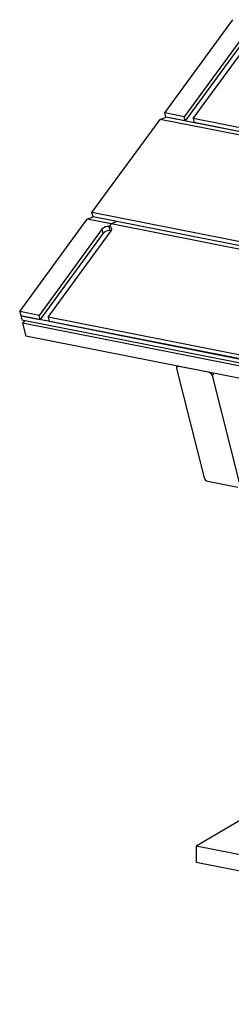
# Model space of a CAD drawing. Extents: x 2 to 154, y 1 to 99.
# Drawn here: x 103 to 106, y 70 to 82 of the extents above; entities that cross this region are included whole.
import ezdxf

# ---------------------------------------------------------------- set-up
doc = ezdxf.new("R2010")
doc.units = 0
doc.header["$MEASUREMENT"] = 0
doc.linetypes.add('SLD-SOLID', pattern=[0])
doc.layers.get('0').update_dxf_attribs({"linetype": 'CONTINUOUS'})

msp = doc.modelspace()

# ---------------------------------------------------------------- linework, layer by layer
at = {"color": 7, "linetype": 'SLD-SOLID'}
for p, q in [((104.903, 80.842), (105.723, 81.966)), ((105.906, 81.848), (105.138, 80.795)), ((105.246, 80.774), (106.014, 81.827)), ((105.919, 81.798), (105.151, 80.745)), ((104.026, 79.639), (104.846, 80.763)), ((104.846, 80.763), (104.916, 80.791)), ((107.538, 80.231), (104.846, 80.763)), ((105.138, 80.795), (104.903, 80.842)), ((104.916, 80.791), (104.903, 80.842)), ((105.151, 80.745), (104.916, 80.791)), ((107.514, 80.278), (104.916, 80.791)), ((105.151, 80.745), (105.138, 80.795)), ((107.488, 80.331), (105.246, 80.774)), ((105.246, 80.774), (105.259, 80.724)), ((107.514, 80.278), (105.259, 80.724)), ((103.968, 79.559), (104.039, 79.588)), ((105.992, 79.25), (104.026, 79.639)), ((104.039, 79.588), (104.026, 79.639)), ((104.327, 79.531), (104.039, 79.588)), ((106.005, 79.2), (104.039, 79.588)), ((103.156, 78.446), (103.968, 79.559)), ((104.151, 79.442), (103.39, 78.4)), ((104.257, 79.502), (103.968, 79.559)), ((104.163, 79.391), (104.151, 79.442)), ((104.257, 79.502), (104.234, 79.471)), ((104.246, 79.42), (104.234, 79.471)), ((104.327, 79.531), (104.257, 79.502)), ((114.649, 77.45), (104.257, 79.502)), ((114.719, 77.479), (104.327, 79.531)), ((104.163, 79.391), (103.403, 78.349)), ((103.499, 78.378), (104.259, 79.42)), ((103.39, 78.4), (103.156, 78.446)), ((103.156, 78.446), (103.169, 78.396)), ((108.653, 77.312), (103.169, 78.396)), ((103.169, 78.396), (103.181, 78.345)), ((103.169, 78.396), (103.403, 78.349)), ((103.403, 78.349), (103.39, 78.4)), ((106.854, 77.716), (103.499, 78.378)), ((103.499, 78.378), (103.511, 78.328)), ((103.181, 78.345), (108.666, 77.262)), ((103.216, 78.338), (103.191, 78.305)), ((114.161, 76.139), (103.191, 78.305)), ((103.191, 78.305), (103.231, 78.148)), ((103.511, 78.328), (106.867, 77.665)), ((114.201, 75.982), (103.231, 78.148)), ((105.054, 77.788), (105.046, 77.777)), ((105.432, 77.713), (105.072, 77.784)), ((105.044, 77.76), (105.378, 76.439)), ((105.811, 76.354), (105.477, 77.675)), ((105.422, 76.401), (105.783, 76.329)), ((105.931, 72.382), (105.281, 71.997)), ((113.942, 70.287), (105.281, 71.997)), ((105.281, 71.997), (105.281, 71.801)), ((113.942, 70.091), (105.281, 71.801))]:
    msp.add_line(p, q, dxfattribs=at)
at = {"color": 8, "linetype": 'SLD-SOLID'}
msp.add_line((105.477, 77.675), (105.496, 77.701), dxfattribs=at)
at = {"color": 7, "linetype": 'SLD-SOLID', "flags": 128}
for points in [[(104.259, 79.42), (104.263, 79.428), (104.266, 79.436), (104.266, 79.444), (104.263, 79.452), (104.259, 79.458), (104.252, 79.464), (104.244, 79.468), (104.234, 79.471)], [(104.257, 79.417), (104.256, 79.418), (104.246, 79.42)], [(105.072, 77.784), (105.065, 77.785), (105.058, 77.785), (105.053, 77.783), (105.048, 77.78), (105.045, 77.776), (105.043, 77.772), (105.043, 77.766), (105.044, 77.76)]]:
    msp.add_lwpolyline(points, dxfattribs=at)
at = {"color": 7, "linetype": 'SLD-SOLID'}
for centre, radius, start, end in [((104.217, 79.384), 0.088, 79.2328, 139.1518), ((104.23, 79.334), 0.088, 79.2314, 139.1531), ((105.421, 77.655), 0.0591, 19.0913, 78.498), ((105.434, 76.458), 0.0591, 199.0916, 258.4978)]:
    msp.add_arc(centre, radius, start, end, dxfattribs=at)

doc.saveas('drawing.dxf')
